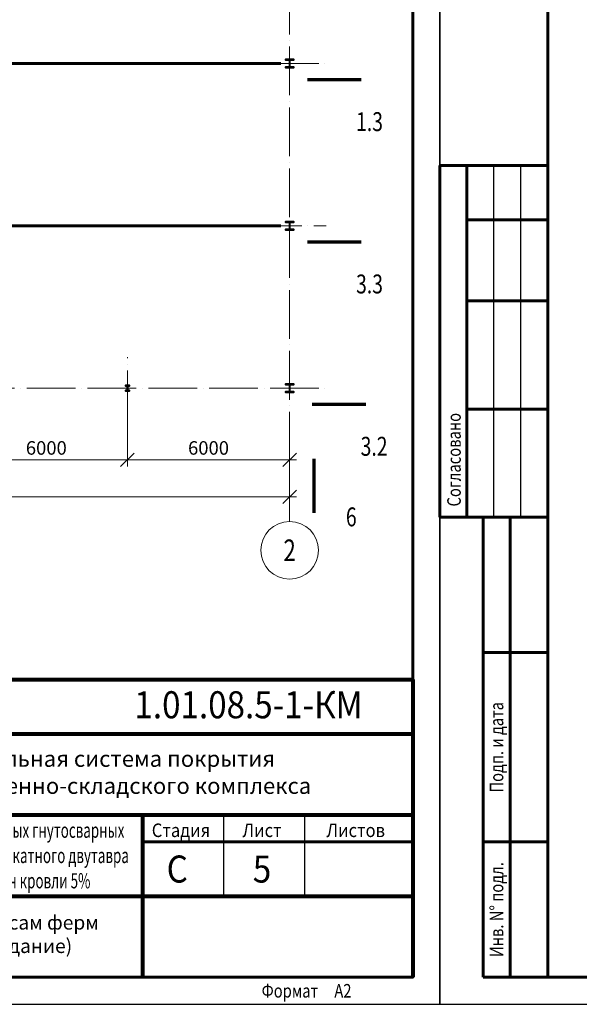
# Model space of a CAD drawing. Units: millimetres. Extents: x -336303 to 6207738, y -1693921 to -835435.
# Drawn here: x 1160019 to 1180719, y -1396897 to -1360504 of the extents above; entities that cross this region are included whole.
import ezdxf
from ezdxf import colors
from ezdxf.entities.mleader import LeaderData, LeaderLine
from ezdxf.enums import TextEntityAlignment as Align
from ezdxf.math import Vec2, Vec3

# ---------------------------------------------------------------- set-up
doc = ezdxf.new("R2010")
doc.units = ezdxf.units.MM
doc.header["$PDMODE"] = 3
doc.linetypes.add('ACAD_ISO04W100', pattern=[30, 24, -3, 0, -3])
doc.layers.get('0').update_dxf_attribs({"lineweight": 30})
for name, color, linetype, lineweight in [('Osi', 30, 'ACAD_ISO04W100', 15), ('Выноски', 233, 'Continuous', 20), ('КЖ-00-0-Рамка-С25', 7, 'Continuous', 25), ('КЖ-00-0-Рамка-С60', 7, 'Continuous', 60), ('КЖ-00-0-ШТАМП-1Текст', 7, 'Continuous', 30), ('Маркировка', 11, 'Continuous', 15), ('Размеры', 133, 'Continuous', 30), ('РАМКА', 55, 'Continuous', 60), ('Сталь осн.', 151, 'Continuous', 40), ('Текст', 213, 'Continuous', 30), ('Фермы Стропильные', 173, 'Continuous', 60)]:
    doc.layers.add(name, color=color, linetype=linetype, lineweight=lineweight)
doc.styles.add('GOST 2.304', font='isocpeur.TTF', dxfattribs={"width": 0.9, "oblique": 15})
doc.styles.add('simplex', font='simplex.shx', dxfattribs={"width": 0.75, "oblique": 15})
doc.styles.add('SPDS', font='simplex.shx', dxfattribs={"width": 0.7, "oblique": 15})
doc.styles.add('МИП_ГОСТ', font='MIPGOST.SHX', dxfattribs={"width": 1.1, "oblique": 15})
doc.dimstyles.new('1-200', dxfattribs={"dimscale": 200, "dimtxt": 2.5, "dimasz": 2.5, "dimexe": 1.25, "dimexo": 0, "dimtad": 1, "dimtxsty": 'SPDS', "dimblk": 'OBLIQUE', "dimcen": 2.5, "dimdle": 1.25, "dimclrd": 256, "dimclre": 256, "dimadec": 0, "dimazin": 0, "dimtfac": 1, "dimtmove": 0, "dimatfit": 3, "dimfxl": 1, "dimlwd": 15, "dimlwe": 15, "dimarcsym": 0})

# ---------------------------------------------------------------- blocks, each defined once
blk = doc.blocks.new('*U6811')
at = {"layer": 'РАМКА', "lineweight": 80}
for p, q in [((0, 0), (9250, 0)), ((0, -2750), (0, 0)), ((350, -1250), (350, 0)), ((850, -2750), (850, 0)), ((1350, -1250), (1350, 0)), ((2000, -2750), (2000, 0)), ((2750, -2750), (2750, 0)), ((3250, -2750), (3250, 0)), ((9250, 0), (9250, -2750)), ((3250, -500), (9250, -500)), ((0, -1000), (3250, -1000)), ((0, -1250), (9250, -1250)), ((6750, -1250), (6750, -2750)), ((3250, -2000), (9250, -2000))]:
    blk.add_line(p, q, dxfattribs=at)
at = {"layer": 'РАМКА', "lineweight": 30}
for p, q in [((0, -250), (3250, -250)), ((0, -500), (3250, -500)), ((0, -750), (3250, -750)), ((7500, -1250), (7500, -2000)), ((8250, -1250), (8250, -2000)), ((0, -1500), (3250, -1500)), ((0, -1750), (3250, -1750)), ((0, -2000), (3250, -2000)), ((0, -2250), (3250, -2250)), ((0, -2500), (3250, -2500))]:
    blk.add_line(p, q, dxfattribs=at)
at = {"layer": 'РАМКА'}
blk.add_line((6750, -1500), (9250, -1500), dxfattribs=at)
at = {"layer": 'Текст', "style": 'GOST 2.304', "oblique": 15, "width": 0.9}
blk.add_text('1.01.08.5-1-КМ', height=250, dxfattribs=at).set_placement((8786.2, -357.1), align=Align.RIGHT)
for s, p in [('Изм.', (178.7, -1200)), ('Кол.', (590.7, -1200)), ('Лист', (1100.5, -1200)), ('N док', (1656.6, -1200)), ('Подпись', (2372.4, -1200)), ('Дата', (2995.5, -1200)), ('Стадия', (7106.4, -1454.3)), ('Лист', (7856.4, -1454.3)), ('Листов', (8722.6, -1454.3))]:
    blk.add_text(s, height=125, dxfattribs=at).set_placement(p, align=Align.CENTER)
at = {"layer": 'Текст', "ltscale": 100, "style": 'GOST 2.304', "oblique": 15, "width": 0.9}
blk.add_text('С', height=250, dxfattribs=at).set_placement((7072.4, -1750), align=Align.MIDDLE_CENTER)
at = {"layer": 'Текст', "ltscale": 100, "attachment_point": 5, "style": 'GOST 2.304'}
for s, insert, char_height, width in [('Универсальная система покрытия\\Pпроизводственно-складского комплекса', (6250, -875), 150, 6000), ('{\\W0.65;Конструкции покрытия из замкнутых гнутосварных профилей с верхним поясом из прокатного двутавра пролетом 18м, 24м, 30м. Уклон кровли 5%}', (5000, -1625), 140, 3500)]:
    blk.add_mtext(s, dxfattribs=dict(at, insert=insert, char_height=char_height, width=width))
blk = doc.blocks.new('*U9')
at = {"layer": 'КЖ-00-0-Рамка-С25', "linetype": 'Continuous', "lineweight": 25}
for p, q in [((-584, 90), (-584, 155)), ((-579, 90), (-579, 155))]:
    blk.add_line(p, q, dxfattribs=at)
blk.add_lwpolyline([(-594, 0), (0, 0), (0, 420), (-594, 420), (-594, 0)], dxfattribs=at)
at = {"layer": 'КЖ-00-0-Рамка-С60', "linetype": 'Continuous', "lineweight": 60}
for p, q in [((-574, 155), (-594, 155)), ((-594, 90), (-594, 155)), ((-594, 155), (-574, 155)), ((-589, 90), (-589, 155)), ((-589, 145), (-574, 145)), ((-589, 130), (-574, 130)), ((-589, 110), (-574, 110)), ((-594, 90), (-574, 90)), ((-586, 5), (-586, 90)), ((-581, 5), (-581, 90)), ((-586, 65), (-574, 65)), ((-586, 30), (-574, 30)), ((-574, 5), (-586, 5))]:
    blk.add_line(p, q, dxfattribs=at)
at = {"layer": 'КЖ-00-0-Рамка-С60', "linetype": 'Continuous', "lineweight": 60, "ltscale": 100}
blk.add_line((-190, 5), (-5, 5), dxfattribs=at)
at = {"layer": 'КЖ-00-0-Рамка-С60', "linetype": 'Continuous', "lineweight": 60}
blk.add_lwpolyline([(-574, 5), (-5, 5), (-5, 415), (-574, 415), (-574, 5)], dxfattribs=at)
at = {"layer": 'КЖ-00-0-ШТАМП-1Текст', "style": 'МИП_ГОСТ', "width": 0.8}
blk.add_text('Согласовано', height=2.5, rotation=90, dxfattribs=at).set_placement((-590.12, 92))
for s, p in [('Подп. и дата', (-583.5, 47.5)), ('Инв. N° подл.', (-583.5, 17.5))]:
    blk.add_text(s, height=2.5, rotation=90, dxfattribs=at).set_placement(p, align=Align.MIDDLE_CENTER)
blk.add_text('Формат', height=2.5, dxfattribs=at).set_placement((-27.72, 1.25), align=Align.CENTER)
at = {"layer": 'КЖ-00-0-ШТАМП-1Текст', "lineweight": 30, "style": 'МИП_ГОСТ', "width": 0.8, "flags": 8}
blk.add_attdef('FORMAT', (-19.5, 1.25), '', height=2.5, dxfattribs=at)
blk = doc.blocks.new('_Oblique')
at = {"color": 0, "linetype": 'ByBlock', "lineweight": -2}
blk.add_line((-0.5, -0.5), (0.5, 0.5), dxfattribs=at)
blk = doc.blocks.new('*D2841')
at = {"layer": 'Defpoints', "color": 0, "linetype": 'ByBlock', "ltscale": 150, "transparency": 16777216}
for p in [(1164004, -1375266), (1170004, -1375967), (1170004, -1376772)]:
    blk.add_point(p, dxfattribs=at)
at = {"layer": 'Размеры', "linetype": 'ByBlock', "lineweight": 15, "ltscale": 150, "transparency": 16777216}
for p, q in [((1164004, -1375266), (1164004, -1377022)), ((1170004, -1375967), (1170004, -1377022)), ((1163754, -1376772), (1170254, -1376772))]:
    blk.add_line(p, q, dxfattribs=at)
at = {"layer": 'Размеры', "linetype": 'ByBlock', "lineweight": 15, "ltscale": 150, "transparency": 16777216, "xscale": 500, "yscale": 500, "zscale": 500, "rotation": 180}
blk.add_blockref('_Oblique', (1164004, -1376772), dxfattribs=at)
at = {"layer": 'Размеры', "linetype": 'ByBlock', "lineweight": 15, "ltscale": 150, "transparency": 16777216, "xscale": 500, "yscale": 500, "zscale": 500}
blk.add_blockref('_Oblique', (1170004, -1376772), dxfattribs=at)
at = {"layer": 'Размеры', "color": 0, "linetype": 'ByBlock', "ltscale": 150, "transparency": 16777216, "insert": (1167004, -1376397), "char_height": 500, "attachment_point": 5, "style": 'simplex'}
blk.add_mtext('6000', dxfattribs=at)
blk = doc.blocks.new('*D2842')
at = {"layer": 'Defpoints', "color": 0, "linetype": 'ByBlock', "ltscale": 150, "transparency": 16777216}
for p in [(1170004, -1375967), (1140004, -1376522), (1170004, -1378141)]:
    blk.add_point(p, dxfattribs=at)
at = {"layer": 'Размеры', "linetype": 'ByBlock', "lineweight": 15, "ltscale": 150, "transparency": 16777216}
for p, q in [((1170004, -1375967), (1170004, -1378391)), ((1140004, -1376522), (1140004, -1378391)), ((1139754, -1378141), (1170254, -1378141))]:
    blk.add_line(p, q, dxfattribs=at)
at = {"layer": 'Размеры', "linetype": 'ByBlock', "lineweight": 15, "ltscale": 150, "transparency": 16777216, "xscale": 500, "yscale": 500, "zscale": 500, "rotation": 180}
blk.add_blockref('_Oblique', (1140004, -1378141), dxfattribs=at)
at = {"layer": 'Размеры', "linetype": 'ByBlock', "lineweight": 15, "ltscale": 150, "transparency": 16777216, "xscale": 500, "yscale": 500, "zscale": 500}
blk.add_blockref('_Oblique', (1170004, -1378141), dxfattribs=at)
at = {"layer": 'Размеры', "color": 0, "linetype": 'ByBlock', "ltscale": 150, "transparency": 16777216, "insert": (1155004, -1377766), "char_height": 500, "attachment_point": 5, "style": 'simplex'}
blk.add_mtext('30000', dxfattribs=at)
blk = doc.blocks.new('APF165500_1k1')
at = {"ltscale": 150}
blk.add_lwpolyline([(-22.5, 284, -0.4142136), (-4.5, 266), (-4.5, 32, -0.4142136), (-22.5, 14), (-149.5, 14), (-149.5, 0), (149.5, 0), (149.5, 14), (22.5, 14, -0.4142136), (4.5, 32), (4.5, 266, -0.4142136), (22.5, 284), (149.5, 284), (149.5, 298), (-149.5, 298), (-149.5, 284)], format="xyb", close=True, dxfattribs=at)
blk = doc.blocks.new('*U2776')
at = {"layer": 'Сталь осн.', "ltscale": 150}
blk.add_lwpolyline([(3, -75), (3, 75, -0.4142136), (16, 88), (75.5, 88), (75.5, 99.5), (-75.5, 99.5), (-75.5, 88), (-16, 88, -0.4142136), (-3, 75), (-3, -75, -0.4142136), (-16, -88), (-75.5, -88), (-75.5, -99.5), (75.5, -99.5), (75.5, -88), (16, -88, -0.4142136)], format="xyb", close=True, dxfattribs=at)
blk = doc.blocks.new('*U2777')
at = {"layer": 'Сталь осн.', "color": 0, "linetype": 'ByBlock', "lineweight": -2, "transparency": 16777216}
for p in [(0, 0), (6000, 0), (12000, 0), (18000, 0)]:
    blk.add_blockref('*U2776', p, dxfattribs=at)
blk = doc.blocks.new('_None')
blk = doc.blocks.new('*D2865')
at = {"layer": 'Defpoints', "color": 0, "linetype": 'ByBlock', "ltscale": 150, "transparency": 16777216}
for p in [(1158004, -1375266), (1164004, -1375266), (1164004, -1376772)]:
    blk.add_point(p, dxfattribs=at)
at = {"layer": 'Размеры', "linetype": 'ByBlock', "lineweight": 15, "ltscale": 150, "transparency": 16777216}
for p, q in [((1158004, -1375266), (1158004, -1377022)), ((1164004, -1375266), (1164004, -1377022)), ((1157754, -1376772), (1164254, -1376772))]:
    blk.add_line(p, q, dxfattribs=at)
at = {"layer": 'Размеры', "linetype": 'ByBlock', "lineweight": 15, "ltscale": 150, "transparency": 16777216, "xscale": 500, "yscale": 500, "zscale": 500, "rotation": 180}
blk.add_blockref('_Oblique', (1158004, -1376772), dxfattribs=at)
at = {"layer": 'Размеры', "linetype": 'ByBlock', "lineweight": 15, "ltscale": 150, "transparency": 16777216, "xscale": 500, "yscale": 500, "zscale": 500}
blk.add_blockref('_Oblique', (1164004, -1376772), dxfattribs=at)
at = {"layer": 'Размеры', "color": 0, "linetype": 'ByBlock', "ltscale": 150, "transparency": 16777216, "insert": (1161004, -1376397), "char_height": 500, "attachment_point": 5, "style": 'simplex'}
blk.add_mtext('6000', dxfattribs=at)

msp = doc.modelspace()

# ---------------------------------------------------------------- linework, layer by layer
at = {"layer": 'Osi', "ltscale": 75}
for p, q in [((1170004.3381, -1379049.6106), (1170004.3381, -1318622.0973)), ((1133279.953, -1362122.0973), (1171354.8981, -1362122.0973)), ((1168653.778, -1368122.0973), (1171354.8981, -1368122.0973)), ((1164004.3381, -1375266.3668), (1164004.3381, -1372977.8277)), ((1133279.9544, -1374122.0973), (1171354.8981, -1374122.0973))]:
    msp.add_line(p, q, dxfattribs=at)
at = {"layer": 'Osi', "linetype": 'Continuous', "ltscale": 100}
msp.add_circle((1170004.3381, -1380116.2772), 1066.6667, dxfattribs=at)
at = {"layer": 'Выноски', "linetype": 'ByBlock'}
for points in [[(1170661.8623, -1362722.0973, 120, 120, 0), (1172661.8623, -1362722.0973, 120, 120, 0), (1172061.8623, -1362722.0973, 0, 260, 0), (1172061.8623, -1363522.0973, 0, 0, 0), (1172061.8623, -1364722.0973, 0, 0, 0)], [(1170661.8623, -1368722.0973, 120, 120, 0), (1172661.8623, -1368722.0973, 120, 120, 0), (1172061.8623, -1368722.0973, 0, 260, 0), (1172061.8623, -1369522.0973, 0, 0, 0), (1172061.8623, -1370722.0973, 0, 0, 0)], [(1170831.1245, -1374722.0973, 120, 120, 0), (1172831.1245, -1374722.0973, 120, 120, 0), (1172231.1245, -1374722.0973, 0, 260, 0), (1172231.1245, -1375522.0973, 0, 0, 0), (1172231.1245, -1376722.0973, 0, 0, 0)], [(1170908.5169, -1376731.5093, 120, 120, 0), (1170908.5169, -1378731.5093, 120, 120, 0), (1170908.5169, -1378131.5093, 0, 260, 0), (1171708.5169, -1378131.5093, 0, 0, 0), (1172908.5169, -1378131.5093, 0, 0, 0)]]:
    msp.add_lwpolyline(points, format="xyseb", dxfattribs=at)
at = {"layer": 'Фермы Стропильные', "linetype": 'ByBlock', "ltscale": 150}
for p, q in [((1169679.3381, -1362122.0973), (1140329.3381, -1362122.0973)), ((1169679.3381, -1368122.0973), (1140329.3381, -1368122.0973))]:
    msp.add_line(p, q, dxfattribs=at)

# ---------------------------------------------------------------- block references
at = {"layer": 'КЖ-00-0-ШТАМП-1Текст', "xscale": 200, "yscale": 200, "zscale": 200}
msp.add_blockref('*U9', (1175558.0898, -1396897.3373), dxfattribs=at).add_auto_attribs({'FORMAT': 'A2 '})
msp.add_blockref('*U9', (1294358.0898, -1396897.3373), dxfattribs=at)
at = {"layer": 'Размеры', "xscale": 4, "yscale": 4, "zscale": 4}
msp.add_blockref('*U6811', (1137558.0898, -1384897.3373), dxfattribs=at)
at = {"layer": 'Сталь осн.', "ltscale": 150}
for p in [(1170004.3381, -1362271.0973), (1170004.3381, -1368271.0973), (1170004.3381, -1374271.0973)]:
    msp.add_blockref('APF165500_1k1', p, dxfattribs=at)
at = {"layer": 'Сталь осн.'}
msp.add_blockref('*U2777', (1146004.3381, -1374122.0973), dxfattribs=at)

# ---------------------------------------------------------------- texts
at = {"layer": 'Osi', "linetype": 'ByBlock', "ltscale": 100, "style": 'simplex', "oblique": 15, "width": 0.75}
msp.add_text('2', height=800, dxfattribs=at).set_placement((1170004.3381, -1380116.2772), align=Align.MIDDLE_CENTER)
at = {"layer": 'Выноски', "linetype": 'ByBlock', "style": 'simplex', "oblique": 15, "width": 0.75}
for s, p in [('1.3', (1172461.8623, -1363922.0973)), ('3.3', (1172461.8623, -1369922.0973)), ('3.2', (1172631.1245, -1375922.0973))]:
    msp.add_text(s, height=700, dxfattribs=at).set_placement(p, align=Align.TOP_LEFT)
msp.add_text('6', height=700, dxfattribs=at).set_placement((1172483.5169, -1378531.5093), align=Align.TOP_RIGHT)
at = {"layer": 'Текст', "ltscale": 100, "style": 'GOST 2.304', "oblique": 15, "width": 0.9}
msp.add_text('5', height=1000, dxfattribs=at).set_placement((1168983.5375, -1391897.3373), align=Align.MIDDLE_CENTER)
at = {"layer": 'Текст', "ltscale": 100, "insert": (1157664.5379, -1394375.3399), "char_height": 520, "width": 13787.103819, "attachment_point": 5, "style": 'GOST 2.304'}
msp.add_mtext('План по нижним поясам ферм\\P(однопролетное здание)', dxfattribs=at)

# ---------------------------------------------------------------- dimensions: what is measured, and where the dimension line sits
at = {"layer": 'Размеры', "linetype": 'ByBlock', "ltscale": 150}
for base, p1, p2, picture, middle in [((1164004.3381, -1376771.7961), (1158004.3381, -1375266.3668), (1164004.3381, -1375266.3668), '*D2865', (1161004.3381, -1376396.7961)), ((1170004.3381, -1376771.7961), (1164004.3381, -1375266.3668), (1170004.3381, -1375967.0611), '*D2841', (1167004.3381, -1376396.7961)), ((1170004.3381, -1378141.0013), (1140004.3381, -1376521.7961), (1170004.3381, -1375967.0611), '*D2842', (1155004.3381, -1377766.0013))]:
    dim = msp.add_linear_dim(base=base, p1=p1, p2=p2, dimstyle='1-200', override={"dimtxsty": 'simplex'}, dxfattribs=at)
    dim.commit()
    dim.dimension.update_dxf_attribs({"geometry": picture, "text_midpoint": middle})

# ---------------------------------------------------------------- leaders
at = {"layer": 'Маркировка', "color": 3, "ltscale": 100}
ml = msp.add_multileader_mtext('Standard', dxfattribs=at)
ml.set_content('{\\C2;по8.2\\P\\H0.66667x;л.68.2}', color=1, style='simplex')
ml.set_leader_properties()
ml.set_arrow_properties(name='NONE')
ml.build(insert=Vec2(0, 0))
ml.multileader.update_dxf_attribs({"text_left_attachment_type": 6, "text_right_attachment_type": 6, "dogleg_length": 0.36, "arrow_head_size": 875, "scale": 250})
ctx = ml.context
ctx.base_point, ctx.scale, ctx.char_height, ctx.arrow_head_size, ctx.landing_gap_size, ctx.plane_origin = Vec3(1275256.7354, -1361549.0631), 250, 750, 875, 500, Vec3(1280052.368, -1359201.2467)
ctx.left_attachment, ctx.right_attachment, ctx.text_align_type = 6, 6, 1
notes = []
notes.append((ctx, [(1, (1, 1, 0), (1275166.7354, -1361549.0631), (1, 0), 90, [(0, [(1274052.368, -1362683.1276)], 0, [])])]))
ctx.mtext.insert, ctx.mtext.width, ctx.mtext.alignment, ctx.mtext.flow_direction = Vec3(1276869.3272, -1360699.0626), 2200.867938, 2, 5
ml = msp.add_multileader_mtext('Standard', dxfattribs=at)
ml.set_content('{\\C2;7.3\\P\\H0.66667x;л.67.3}', color=1, style='simplex')
ml.set_leader_properties()
ml.set_arrow_properties(name='NONE')
ml.build(insert=Vec2(0, 0))
ml.multileader.update_dxf_attribs({"text_left_attachment_type": 6, "text_right_attachment_type": 6, "dogleg_length": 0.36, "arrow_head_size": 875, "scale": 250})
ctx = ml.context
ctx.base_point, ctx.scale, ctx.char_height, ctx.arrow_head_size, ctx.landing_gap_size, ctx.plane_origin = Vec3(1265646.0114, -1361975.0994), 250, 750, 875, 500, Vec3(1263555.7906, -1359627.283)
ctx.left_attachment, ctx.right_attachment, ctx.text_align_type = 6, 6, 1
notes.append((ctx, [(1, (1, 1, 0), (1268441.4231, -1361975.0994), (-1, 0), 90, [(0, [(1269555.7906, -1363109.1639)], 0, [])])]))
ctx.mtext.insert, ctx.mtext.width, ctx.mtext.alignment, ctx.mtext.flow_direction = Vec3(1266998.7173, -1361125.0989), 2200.867938, 2, 5
for ctx, leaders in notes:
    for number, flags, end, landing, length, lines in leaders:
        leader = LeaderData()
        leader.index, (leader.has_last_leader_line, leader.has_dogleg_vector, leader.attachment_direction) = number, flags
        leader.last_leader_point, leader.dogleg_vector, leader.dogleg_length = Vec3(end), Vec3(landing), length
        for number, points, colour, breaks in lines:
            line = LeaderLine()
            line.index, line.vertices, line.color, line.breaks = number, Vec3.list(points), colors.encode_raw_color(colour), breaks
            leader.lines.append(line)
        ctx.leaders.append(leader)

doc.saveas('drawing.dxf')
